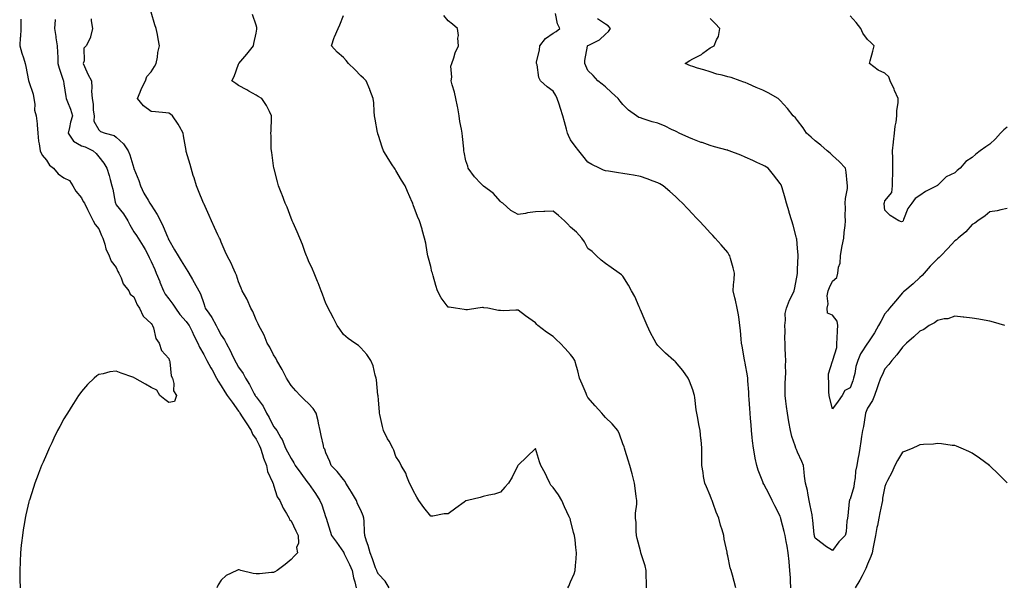
# Model space of a CAD drawing. Units: inches. Extents: x 923603 to 926243, y 7192298 to 7194938.
# Drawn here: x 923963 to 924526, y 7192633 to 7192957 of the extents above; entities that cross this region are included whole.
import ezdxf

# ---------------------------------------------------------------- set-up
doc = ezdxf.new("R2010")
doc.units = ezdxf.units.IN
doc.header["$MEASUREMENT"] = 0
doc.layers.add('Contour_92367192', color=7, linetype='Continuous', true_color=0x1fb850)

msp = doc.modelspace()

# ---------------------------------------------------------------- linework, layer by layer
at = {"layer": 'Contour_92367192'}
for points in [[(924174.19, 7192631.92, 3219), (924171.87, 7192635.73, 3219), (924168.05, 7192639.75, 3219), (924167.34, 7192641.22, 3219), (924167.08, 7192641.92, 3219), (924166.48, 7192643.48, 3219), (924164.69, 7192648.56, 3219), (924163.27, 7192651.92, 3219), (924162.3, 7192656.16, 3219), (924161.28, 7192658.7, 3219), (924160.3, 7192661.92, 3219), (924160.1, 7192663.97, 3219), (924159.92, 7192670.05, 3219), (924159.76, 7192671.92, 3219), (924159.35, 7192673.21, 3219), (924158.05, 7192676.37, 3219), (924156.18, 7192680.05, 3219), (924155.46, 7192681.92, 3219), (924152.76, 7192686.63, 3219), (924151.74, 7192688.23, 3219), (924149.45, 7192691.92, 3219), (924148.96, 7192692.84, 3219), (924148.05, 7192693.91, 3219), (924144.55, 7192698.42, 3219), (924141.11, 7192701.92, 3219), (924140.34, 7192704.22, 3219), (924138.05, 7192709.19, 3219), (924137.34, 7192711.22, 3219), (924136.92, 7192711.92, 3219), (924136.62, 7192713.35, 3219), (924135.26, 7192719.13, 3219), (924134.71, 7192721.92, 3219), (924133.76, 7192726.22, 3219), (924133.55, 7192727.43, 3219), (924132.42, 7192731.92, 3219), (924130.64, 7192734.52, 3219), (924128.05, 7192737.35, 3219), (924125.71, 7192739.58, 3219), (924123.29, 7192741.92, 3219), (924120.81, 7192744.69, 3219), (924118.05, 7192747.76, 3219), (924116.5, 7192750.36, 3219), (924115.56, 7192751.92, 3219), (924113.07, 7192756.9, 3219), (924113.06, 7192756.92, 3219), (924110.01, 7192761.92, 3219), (924109.41, 7192763.29, 3219), (924108.05, 7192765.3, 3219), (924105.83, 7192769.69, 3219), (924104.49, 7192771.92, 3219), (924102.64, 7192776.51, 3219), (924101.45, 7192778.52, 3219), (924099.66, 7192781.92, 3219), (924099.18, 7192783.05, 3219), (924098.05, 7192785.22, 3219), (924096.14, 7192790.01, 3219), (924095.14, 7192791.92, 3219), (924092.99, 7192796.86, 3219), (924092.81, 7192797.17, 3219), (924090.14, 7192801.92, 3219), (924089.53, 7192803.4, 3219), (924088.05, 7192807.02, 3219), (924086.9, 7192810.77, 3219), (924086.18, 7192811.92, 3219), (924084.65, 7192815.32, 3219), (924083.71, 7192817.58, 3219), (924081.52, 7192821.92, 3219), (924080.44, 7192824.3, 3219), (924078.05, 7192829.63, 3219), (924077.42, 7192831.3, 3219), (924077.02, 7192831.92, 3219), (924076.18, 7192833.78, 3219), (924074.24, 7192838.11, 3219), (924072.53, 7192841.92, 3219), (924071.14, 7192845.01, 3219), (924068.05, 7192851.86, 3219), (924068.01, 7192851.96, 3219), (924065.14, 7192859.01, 3219), (924063.91, 7192861.92, 3219), (924062.54, 7192866.41, 3219), (924062.13, 7192867.84, 3219), (924060.92, 7192871.92, 3219), (924060.27, 7192874.15, 3219), (924058.05, 7192881.61, 3219), (924057.97, 7192881.92, 3219), (924057.96, 7192882.02, 3219), (924056.53, 7192890.4, 3219), (924056.32, 7192891.92, 3219), (924054.13, 7192895.85, 3219), (924053.39, 7192897.25, 3219), (924050.29, 7192901.92, 3219), (924049.06, 7192902.94, 3219), (924048.05, 7192903.48, 3219), (924046.37, 7192903.6, 3219), (924040.4, 7192904.26, 3219), (924038.05, 7192904.44, 3219), (924033.68, 7192907.55, 3219), (924030.1, 7192911.92, 3219), (924031.67, 7192915.53, 3219), (924032.41, 7192917.56, 3219), (924034.81, 7192921.92, 3219), (924035.56, 7192924.4, 3219), (924038.05, 7192927.12, 3219), (924039.88, 7192930.08, 3219), (924040.88, 7192931.92, 3219), (924041.59, 7192935.46, 3219), (924041.86, 7192938.11, 3219), (924042.82, 7192941.92, 3219), (924042.07, 7192945.94, 3219), (924041.53, 7192948.44, 3219), (924040.83, 7192951.92, 3219), (924040.14, 7192954.01, 3219), (924038.05, 7192961.24, 3219)], [(924276.56, 7192631.92, 3218), (924276.99, 7192632.99, 3218), (924278.05, 7192635.47, 3218), (924280.04, 7192639.93, 3218), (924280.78, 7192641.92, 3218), (924280.93, 7192644.81, 3218), (924281.34, 7192648.64, 3218), (924281.49, 7192651.92, 3218), (924281.11, 7192654.97, 3218), (924280.62, 7192659.36, 3218), (924280.31, 7192661.92, 3218), (924279.79, 7192663.66, 3218), (924278.05, 7192670.63, 3218), (924277.75, 7192671.63, 3218), (924277.66, 7192671.92, 3218), (924277.34, 7192672.62, 3218), (924274.52, 7192678.38, 3218), (924273.08, 7192681.92, 3218), (924271.2, 7192685.08, 3218), (924268.05, 7192689.28, 3218), (924266.83, 7192690.69, 3218), (924266.28, 7192691.92, 3218), (924264.52, 7192695.44, 3218), (924263.59, 7192697.47, 3218), (924261.07, 7192701.92, 3218), (924260.25, 7192704.13, 3218), (924258.05, 7192711.61, 3218), (924248.05, 7192702.23, 3218), (924247.94, 7192702.04, 3218), (924247.91, 7192701.92, 3218), (924247.75, 7192701.61, 3218), (924244.69, 7192695.28, 3218), (924242.5, 7192691.92, 3218), (924240.41, 7192689.56, 3218), (924238.05, 7192686.69, 3218), (924234.46, 7192685.51, 3218), (924231.2, 7192685.06, 3218), (924228.05, 7192684.3, 3218), (924226.27, 7192683.7, 3218), (924219.1, 7192681.92, 3218), (924218.28, 7192681.69, 3218), (924218.05, 7192681.65, 3218), (924217.1, 7192680.96, 3218), (924212.34, 7192677.62, 3218), (924208.05, 7192674.26, 3218), (924205.75, 7192674.22, 3218), (924199.17, 7192673.03, 3218), (924198.05, 7192673.01, 3218), (924194.03, 7192677.9, 3218), (924191.14, 7192681.92, 3218), (924190.06, 7192683.93, 3218), (924188.05, 7192687.62, 3218), (924186.65, 7192690.51, 3218), (924185.83, 7192691.92, 3218), (924184.33, 7192695.65, 3218), (924183.77, 7192697.64, 3218), (924181.19, 7192701.92, 3218), (924180.21, 7192704.09, 3218), (924178.05, 7192707.12, 3218), (924176.83, 7192710.71, 3218), (924176.27, 7192711.92, 3218), (924174.14, 7192715.83, 3218), (924173.35, 7192717.21, 3218), (924171.06, 7192721.92, 3218), (924170.34, 7192724.22, 3218), (924168.93, 7192731.04, 3218), (924168.7, 7192731.92, 3218), (924168.62, 7192732.49, 3218), (924168.05, 7192739.42, 3218), (924167.87, 7192741.74, 3218), (924167.85, 7192741.92, 3218), (924167.81, 7192742.15, 3218), (924167.05, 7192750.92, 3218), (924166.86, 7192751.92, 3218), (924166.31, 7192753.66, 3218), (924165.04, 7192758.91, 3218), (924163.79, 7192761.92, 3218), (924161.51, 7192765.38, 3218), (924158.05, 7192769.26, 3218), (924156.63, 7192770.51, 3218), (924154.6, 7192771.92, 3218), (924150.73, 7192774.6, 3218), (924148.05, 7192776.86, 3218), (924145.96, 7192779.83, 3218), (924144.53, 7192781.92, 3218), (924142.28, 7192786.16, 3218), (924140.61, 7192789.36, 3218), (924139.26, 7192791.92, 3218), (924138.92, 7192792.8, 3218), (924138.05, 7192794.63, 3218), (924136.1, 7192799.97, 3218), (924135.27, 7192801.92, 3218), (924133.57, 7192806.41, 3218), (924133.3, 7192807.17, 3218), (924131.27, 7192811.92, 3218), (924130.37, 7192814.24, 3218), (924128.05, 7192818.99, 3218), (924127.25, 7192821.12, 3218), (924126.91, 7192821.92, 3218), (924126.19, 7192823.78, 3218), (924124.53, 7192828.4, 3218), (924123.03, 7192831.92, 3218), (924121.66, 7192835.53, 3218), (924119.3, 7192840.67, 3218), (924118.76, 7192841.92, 3218), (924118.57, 7192842.43, 3218), (924118.05, 7192843.48, 3218), (924115.76, 7192849.63, 3218), (924114.77, 7192851.92, 3218), (924112.96, 7192856.82, 3218), (924112.82, 7192857.15, 3218), (924110.87, 7192861.92, 3218), (924110.36, 7192864.24, 3218), (924108.33, 7192871.65, 3218), (924108.26, 7192871.92, 3218), (924108.25, 7192872.12, 3218), (924108.05, 7192873.31, 3218), (924107.02, 7192880.88, 3218), (924106.83, 7192881.92, 3218), (924106.74, 7192883.23, 3218), (924106.7, 7192890.57, 3218), (924106.59, 7192891.92, 3218), (924106.65, 7192893.33, 3218), (924106.84, 7192900.71, 3218), (924106.9, 7192901.92, 3218), (924105.65, 7192904.32, 3218), (924103.99, 7192907.86, 3218), (924101.33, 7192911.92, 3218), (924099.18, 7192913.05, 3218), (924098.05, 7192913.68, 3218), (924093.85, 7192916.12, 3218), (924092.84, 7192916.71, 3218), (924088.05, 7192919.36, 3218), (924086.47, 7192920.34, 3218), (924084.25, 7192921.92, 3218), (924085.49, 7192924.48, 3218), (924088.05, 7192931.39, 3218), (924088.2, 7192931.76, 3218), (924088.23, 7192931.92, 3218), (924089.24, 7192933.11, 3218), (924092.75, 7192937.21, 3218), (924096.56, 7192941.92, 3218), (924096.75, 7192943.21, 3218), (924098.05, 7192949.22, 3218), (924098.45, 7192951.53, 3218), (924098.55, 7192951.92, 3218), (924098.48, 7192952.35, 3218), (924098.05, 7192953.83, 3218), (924095.99, 7192959.85, 3218)], [(924321.5, 7192631.92, 3217), (924321.5, 7192635.38, 3217), (924321.43, 7192638.54, 3217), (924321.42, 7192641.92, 3217), (924320.7, 7192644.58, 3217), (924318.46, 7192651.51, 3217), (924318.34, 7192651.92, 3217), (924318.29, 7192652.17, 3217), (924318.05, 7192653.05, 3217), (924316.28, 7192660.14, 3217), (924315.76, 7192661.92, 3217), (924315.55, 7192664.42, 3217), (924315.54, 7192669.4, 3217), (924315.31, 7192671.92, 3217), (924315.33, 7192674.65, 3217), (924315.93, 7192679.79, 3217), (924315.94, 7192681.92, 3217), (924315.69, 7192684.28, 3217), (924315.04, 7192688.91, 3217), (924314.76, 7192691.92, 3217), (924313.51, 7192696.45, 3217), (924313.3, 7192697.17, 3217), (924312.08, 7192701.92, 3217), (924311.12, 7192704.99, 3217), (924309.35, 7192710.61, 3217), (924308.94, 7192711.92, 3217), (924308.71, 7192712.58, 3217), (924308.05, 7192714.34, 3217), (924305.99, 7192719.85, 3217), (924305.13, 7192721.92, 3217), (924301.86, 7192725.73, 3217), (924298.05, 7192729.48, 3217), (924296.9, 7192730.77, 3217), (924295.98, 7192731.92, 3217), (924292.17, 7192736.04, 3217), (924288.05, 7192740.88, 3217), (924287.64, 7192741.51, 3217), (924287.41, 7192741.92, 3217), (924286.94, 7192743.03, 3217), (924284.67, 7192748.54, 3217), (924283.17, 7192751.92, 3217), (924282.2, 7192756.06, 3217), (924281.39, 7192758.58, 3217), (924280.49, 7192761.92, 3217), (924279.57, 7192763.44, 3217), (924278.05, 7192765.36, 3217), (924275, 7192768.87, 3217), (924272.15, 7192771.92, 3217), (924269.95, 7192773.81, 3217), (924268.05, 7192775.79, 3217), (924264.28, 7192778.15, 3217), (924259.35, 7192781.92, 3217), (924258.73, 7192782.6, 3217), (924258.05, 7192783.58, 3217), (924252.36, 7192787.6, 3217), (924248.05, 7192790.69, 3217), (924246.83, 7192790.71, 3217), (924239.47, 7192790.49, 3217), (924238.05, 7192790.51, 3217), (924236.73, 7192790.59, 3217), (924230.67, 7192791.92, 3217), (924228.35, 7192792.21, 3217), (924228.05, 7192792.23, 3217), (924227.72, 7192792.25, 3217), (924224.99, 7192791.92, 3217), (924219, 7192790.96, 3217), (924218.05, 7192791.04, 3217), (924217.21, 7192791.08, 3217), (924212.17, 7192791.92, 3217), (924208.62, 7192792.49, 3217), (924208.05, 7192792.56, 3217), (924204, 7192797.88, 3217), (924201.97, 7192801.92, 3217), (924200.99, 7192804.87, 3217), (924199.49, 7192810.47, 3217), (924199.06, 7192811.92, 3217), (924198.75, 7192812.62, 3217), (924198.05, 7192815.79, 3217), (924196.71, 7192820.59, 3217), (924196.4, 7192821.92, 3217), (924195.98, 7192823.99, 3217), (924195.2, 7192829.07, 3217), (924194.54, 7192831.92, 3217), (924193.19, 7192836.78, 3217), (924193.14, 7192837.02, 3217), (924191.59, 7192841.92, 3217), (924190.5, 7192844.36, 3217), (924188.05, 7192851.08, 3217), (924187.82, 7192851.69, 3217), (924187.72, 7192851.92, 3217), (924187.48, 7192852.49, 3217), (924184.82, 7192858.68, 3217), (924183.45, 7192861.92, 3217), (924181.33, 7192865.2, 3217), (924178.05, 7192870.71, 3217), (924177.6, 7192871.47, 3217), (924177.35, 7192871.92, 3217), (924175.99, 7192873.97, 3217), (924173.61, 7192877.49, 3217), (924171.06, 7192881.92, 3217), (924170.2, 7192884.07, 3217), (924168.05, 7192890.65, 3217), (924167.74, 7192891.61, 3217), (924167.66, 7192891.92, 3217), (924167.56, 7192892.41, 3217), (924166.2, 7192900.06, 3217), (924165.79, 7192901.92, 3217), (924165.57, 7192904.4, 3217), (924165.41, 7192909.28, 3217), (924165.13, 7192911.92, 3217), (924163.14, 7192916.82, 3217), (924163.09, 7192916.96, 3217), (924161.05, 7192921.92, 3217), (924159.52, 7192923.4, 3217), (924158.05, 7192924.85, 3217), (924154.53, 7192928.4, 3217), (924150.9, 7192931.92, 3217), (924149.67, 7192933.54, 3217), (924148.05, 7192935.36, 3217), (924144.56, 7192938.42, 3217), (924141.22, 7192941.92, 3217), (924142.81, 7192946.67, 3217), (924142.9, 7192947.08, 3217), (924145.05, 7192951.92, 3217), (924146.06, 7192953.91, 3217), (924148.05, 7192959.34, 3217)], [(924372.72, 7192631.92, 3216), (924371.79, 7192635.65, 3216), (924370.73, 7192639.24, 3216), (924370, 7192641.92, 3216), (924369.51, 7192643.37, 3216), (924368.05, 7192650.32, 3216), (924367.78, 7192651.65, 3216), (924367.72, 7192651.92, 3216), (924367.66, 7192652.31, 3216), (924366.01, 7192659.87, 3216), (924365.76, 7192661.92, 3216), (924364.8, 7192665.16, 3216), (924363.88, 7192667.76, 3216), (924362.85, 7192671.92, 3216), (924361.41, 7192675.28, 3216), (924359.74, 7192680.22, 3216), (924359.1, 7192681.92, 3216), (924358.82, 7192682.7, 3216), (924358.05, 7192684.75, 3216), (924355.95, 7192689.81, 3216), (924354.85, 7192691.92, 3216), (924354.26, 7192695.71, 3216), (924354.05, 7192697.92, 3216), (924353.3, 7192701.92, 3216), (924353.28, 7192706.69, 3216), (924353.26, 7192707.13, 3216), (924353.24, 7192711.92, 3216), (924352.74, 7192716.61, 3216), (924352.72, 7192717.25, 3216), (924352.28, 7192721.92, 3216), (924351.51, 7192725.38, 3216), (924350.92, 7192729.05, 3216), (924350.34, 7192731.92, 3216), (924350.01, 7192733.87, 3216), (924349.12, 7192740.85, 3216), (924348.95, 7192741.92, 3216), (924348.77, 7192742.64, 3216), (924348.05, 7192745.24, 3216), (924346.23, 7192750.1, 3216), (924345.41, 7192751.92, 3216), (924342.43, 7192756.3, 3216), (924338.05, 7192761.28, 3216), (924337.7, 7192761.57, 3216), (924337.25, 7192761.92, 3216), (924332.36, 7192766.24, 3216), (924328.05, 7192770.51, 3216), (924327.41, 7192771.28, 3216), (924327.02, 7192771.92, 3216), (924325.9, 7192774.07, 3216), (924323.88, 7192777.76, 3216), (924321.89, 7192781.92, 3216), (924320.79, 7192784.65, 3216), (924318.05, 7192790.96, 3216), (924317.78, 7192791.65, 3216), (924317.65, 7192791.92, 3216), (924317.31, 7192792.66, 3216), (924314.8, 7192798.68, 3216), (924312.99, 7192801.92, 3216), (924311.27, 7192805.14, 3216), (924308.05, 7192810.28, 3216), (924307.19, 7192811.06, 3216), (924305.96, 7192811.92, 3216), (924301.29, 7192815.16, 3216), (924298.05, 7192817.45, 3216), (924295.57, 7192819.44, 3216), (924292.95, 7192821.92, 3216), (924290.39, 7192824.26, 3216), (924288.05, 7192826.08, 3216), (924285.96, 7192829.83, 3216), (924284.49, 7192831.92, 3216), (924281.45, 7192835.32, 3216), (924278.05, 7192838.33, 3216), (924276.36, 7192840.22, 3216), (924274.65, 7192841.92, 3216), (924271.07, 7192844.95, 3216), (924268.05, 7192847.31, 3216), (924263.3, 7192847.17, 3216), (924262.81, 7192847.15, 3216), (924258.05, 7192847.02, 3216), (924253.48, 7192846.49, 3216), (924252.21, 7192846.08, 3216), (924248.05, 7192845.42, 3216), (924243.88, 7192847.76, 3216), (924239.27, 7192851.92, 3216), (924238.53, 7192852.41, 3216), (924238.05, 7192852.94, 3216), (924233.73, 7192857.6, 3216), (924228.23, 7192861.74, 3216), (924228.03, 7192861.9, 3216), (924227.99, 7192861.92, 3216), (924226.8, 7192863.17, 3216), (924223.13, 7192867, 3216), (924219.4, 7192871.92, 3216), (924219.18, 7192873.05, 3216), (924218.05, 7192876.28, 3216), (924217.19, 7192881.06, 3216), (924217.04, 7192881.92, 3216), (924216.91, 7192883.05, 3216), (924216.2, 7192890.08, 3216), (924216, 7192891.92, 3216), (924215.66, 7192894.3, 3216), (924214.76, 7192898.64, 3216), (924214.37, 7192901.92, 3216), (924213.48, 7192906.49, 3216), (924213.34, 7192907.21, 3216), (924212.42, 7192911.92, 3216), (924211.66, 7192915.53, 3216), (924210.36, 7192919.62, 3216), (924209.79, 7192921.92, 3216), (924210.11, 7192923.97, 3216), (924209.61, 7192930.36, 3216), (924210.02, 7192931.92, 3216), (924211.18, 7192935.05, 3216), (924212.04, 7192937.92, 3216), (924213.9, 7192941.92, 3216), (924213.6, 7192946.37, 3216), (924213.96, 7192947.84, 3216), (924213.44, 7192951.92, 3216), (924210.53, 7192954.4, 3216), (924208.05, 7192956.31, 3216), (924205.44, 7192959.3, 3216)], [(924404.25, 7192631.92, 3215), (924403.96, 7192636, 3215), (924403.88, 7192637.74, 3215), (924403.57, 7192641.92, 3215), (924403.16, 7192646.8, 3215), (924403.15, 7192647.02, 3215), (924402.68, 7192651.92, 3215), (924402.03, 7192655.9, 3215), (924401.47, 7192658.5, 3215), (924400.87, 7192661.92, 3215), (924400.41, 7192664.28, 3215), (924398.49, 7192671.47, 3215), (924398.4, 7192671.92, 3215), (924398.31, 7192672.19, 3215), (924398.05, 7192672.96, 3215), (924395.01, 7192678.87, 3215), (924393.46, 7192681.92, 3215), (924391.69, 7192685.55, 3215), (924388.66, 7192691.31, 3215), (924388.35, 7192691.92, 3215), (924388.26, 7192692.12, 3215), (924388.05, 7192692.58, 3215), (924385.42, 7192699.28, 3215), (924384.62, 7192701.92, 3215), (924383.82, 7192706.16, 3215), (924383.52, 7192707.39, 3215), (924382.77, 7192711.92, 3215), (924382.22, 7192716.08, 3215), (924382.08, 7192717.88, 3215), (924381.6, 7192721.92, 3215), (924381.37, 7192725.24, 3215), (924381.11, 7192728.85, 3215), (924380.9, 7192731.92, 3215), (924380.71, 7192734.58, 3215), (924380.35, 7192739.62, 3215), (924380.19, 7192741.92, 3215), (924380.05, 7192743.91, 3215), (924379.6, 7192750.38, 3215), (924379.5, 7192751.92, 3215), (924379.34, 7192753.21, 3215), (924378.05, 7192760.38, 3215), (924377.74, 7192761.61, 3215), (924377.65, 7192761.92, 3215), (924377.57, 7192762.41, 3215), (924376.35, 7192770.22, 3215), (924376.01, 7192771.92, 3215), (924375.76, 7192774.21, 3215), (924375.37, 7192779.24, 3215), (924375.06, 7192781.92, 3215), (924374.49, 7192785.47, 3215), (924374.17, 7192788.03, 3215), (924373.49, 7192791.92, 3215), (924372.55, 7192796.43, 3215), (924372.18, 7192797.8, 3215), (924371.21, 7192801.92, 3215), (924371.4, 7192805.28, 3215), (924371.71, 7192808.27, 3215), (924371.9, 7192811.92, 3215), (924371.21, 7192815.08, 3215), (924369.55, 7192820.42, 3215), (924369.17, 7192821.92, 3215), (924368.76, 7192822.62, 3215), (924368.05, 7192823.74, 3215), (924364.28, 7192828.15, 3215), (924360.93, 7192831.92, 3215), (924359.56, 7192833.42, 3215), (924358.05, 7192835.06, 3215), (924354.75, 7192838.62, 3215), (924351.61, 7192841.92, 3215), (924349.87, 7192843.74, 3215), (924348.05, 7192845.67, 3215), (924345.05, 7192848.91, 3215), (924342.24, 7192851.92, 3215), (924340.08, 7192853.95, 3215), (924338.05, 7192855.71, 3215), (924334.82, 7192858.7, 3215), (924331.17, 7192861.92, 3215), (924329.19, 7192863.07, 3215), (924328.05, 7192863.66, 3215), (924325.37, 7192864.6, 3215), (924322.01, 7192865.88, 3215), (924318.05, 7192867.17, 3215), (924314.13, 7192867.99, 3215), (924311.66, 7192868.31, 3215), (924308.05, 7192868.97, 3215), (924305.45, 7192869.32, 3215), (924299.76, 7192870.2, 3215), (924298.05, 7192870.46, 3215), (924296.97, 7192870.83, 3215), (924294.69, 7192871.92, 3215), (924290.24, 7192874.11, 3215), (924288.05, 7192875.51, 3215), (924285.13, 7192878.99, 3215), (924282.86, 7192881.92, 3215), (924280.7, 7192884.58, 3215), (924278.05, 7192888.21, 3215), (924276.81, 7192890.69, 3215), (924276.4, 7192891.92, 3215), (924275.74, 7192894.22, 3215), (924274.56, 7192898.42, 3215), (924273.56, 7192901.92, 3215), (924272.22, 7192906.1, 3215), (924271.47, 7192908.5, 3215), (924270.39, 7192911.92, 3215), (924269.69, 7192913.56, 3215), (924268.05, 7192915.96, 3215), (924264.67, 7192918.54, 3215), (924260.77, 7192921.92, 3215), (924259.89, 7192923.76, 3215), (924258.87, 7192931.1, 3215), (924258.62, 7192931.92, 3215), (924258.66, 7192932.53, 3215), (924260.36, 7192939.62, 3215), (924260.46, 7192941.92, 3215), (924263.76, 7192946.22, 3215), (924268.05, 7192949.11, 3215), (924269.82, 7192950.14, 3215), (924271.84, 7192951.92, 3215), (924270.62, 7192954.48, 3215), (924269.49, 7192960.47, 3215)], [(924528.05, 7192895.42, 3212), (924526.13, 7192893.83, 3212), (924524.2, 7192891.92, 3212), (924521.26, 7192888.72, 3212), (924518.05, 7192885.67, 3212), (924515.76, 7192884.21, 3212), (924512.6, 7192881.92, 3212), (924509.98, 7192879.99, 3212), (924508.05, 7192878.11, 3212), (924504.25, 7192875.73, 3212), (924501.02, 7192871.92, 3212), (924499.38, 7192870.59, 3212), (924498.05, 7192869.28, 3212), (924493.13, 7192867, 3212), (924493.01, 7192866.96, 3212), (924488.05, 7192862.15, 3212), (924487.94, 7192862.02, 3212), (924487.79, 7192861.92, 3212), (924481.34, 7192858.64, 3212), (924478.05, 7192856.3, 3212), (924475.36, 7192854.62, 3212), (924473.35, 7192851.92, 3212), (924471.06, 7192848.91, 3212), (924468.67, 7192842.55, 3212), (924468.37, 7192841.92, 3212), (924468.23, 7192841.74, 3212), (924468.05, 7192841.51, 3212), (924467.45, 7192841.31, 3212), (924465.98, 7192841.92, 3212), (924461.04, 7192844.91, 3212), (924458.05, 7192848.01, 3212), (924457.64, 7192851.51, 3212), (924457.65, 7192851.92, 3212), (924457.74, 7192852.23, 3212), (924458.05, 7192853.35, 3212), (924461.9, 7192858.07, 3212), (924462.41, 7192861.92, 3212), (924462.39, 7192866.26, 3212), (924462.56, 7192867.41, 3212), (924462.55, 7192871.92, 3212), (924462.48, 7192876.35, 3212), (924462.49, 7192877.49, 3212), (924462.42, 7192881.92, 3212), (924462.92, 7192886.78, 3212), (924462.94, 7192887.04, 3212), (924463.44, 7192891.92, 3212), (924463.89, 7192896.08, 3212), (924464.36, 7192898.23, 3212), (924464.85, 7192901.92, 3212), (924464.92, 7192905.05, 3212), (924465.52, 7192909.38, 3212), (924465.59, 7192911.92, 3212), (924463.57, 7192916.39, 3212), (924463.25, 7192917.12, 3212), (924461.04, 7192921.92, 3212), (924460.31, 7192924.19, 3212), (924458.05, 7192926.33, 3212), (924454.14, 7192928.01, 3212), (924449.1, 7192931.92, 3212), (924449.51, 7192933.38, 3212), (924451.02, 7192938.95, 3212), (924451.88, 7192941.92, 3212), (924450, 7192943.87, 3212), (924448.05, 7192945.49, 3212), (924445.41, 7192949.28, 3212), (924444.17, 7192951.92, 3212), (924441.51, 7192955.38, 3212), (924438.05, 7192959.19, 3212)], [(923963.41, 7192957.27, 3222), (923963.47, 7192956.51, 3222), (923963.37, 7192951.92, 3222), (923963.11, 7192946.98, 3222), (923963.1, 7192946.86, 3222), (923962.84, 7192941.92, 3222), (923963.89, 7192937.76, 3222), (923964.95, 7192935.03, 3222), (923965.93, 7192931.92, 3222), (923966.28, 7192930.16, 3222), (923967.82, 7192922.15, 3222), (923967.86, 7192921.92, 3222), (923967.92, 7192921.8, 3222), (923968.05, 7192921.61, 3222), (923970.37, 7192914.24, 3222), (923970.79, 7192911.92, 3222), (923971.39, 7192908.58, 3222), (923971.29, 7192905.16, 3222), (923972.24, 7192901.92, 3222), (923972.66, 7192897.31, 3222), (923972.82, 7192896.69, 3222), (923973.13, 7192891.92, 3222), (923973.55, 7192887.43, 3222), (923973.96, 7192886, 3222), (923974.51, 7192881.92, 3222), (923975.52, 7192879.38, 3222), (923978.05, 7192876.53, 3222), (923979.88, 7192873.74, 3222), (923982.12, 7192871.92, 3222), (923984.82, 7192868.7, 3222), (923988.05, 7192866.55, 3222), (923991.17, 7192865.03, 3222), (923993.24, 7192861.92, 3222), (923994.95, 7192858.81, 3222), (923998.05, 7192855.1, 3222), (923999.04, 7192852.92, 3222), (923999.83, 7192851.92, 3222), (924001.55, 7192848.42, 3222), (924002.54, 7192846.41, 3222), (924004.74, 7192841.92, 3222), (924005.87, 7192839.73, 3222), (924008.05, 7192837.37, 3222), (924009.57, 7192833.44, 3222), (924010.36, 7192831.92, 3222), (924011.5, 7192828.46, 3222), (924011.96, 7192825.83, 3222), (924014.02, 7192821.92, 3222), (924015.02, 7192818.89, 3222), (924018.05, 7192815.1, 3222), (924018.98, 7192812.86, 3222), (924019.44, 7192811.92, 3222), (924020.74, 7192809.24, 3222), (924021.91, 7192805.79, 3222), (924025.13, 7192801.92, 3222), (924026.06, 7192799.93, 3222), (924028.05, 7192798.35, 3222), (924029.94, 7192793.81, 3222), (924031.34, 7192791.92, 3222), (924033.51, 7192787.37, 3222), (924038.05, 7192783.25, 3222), (924038.5, 7192782.37, 3222), (924038.84, 7192781.92, 3222), (924039.35, 7192780.61, 3222), (924040.71, 7192774.58, 3222), (924042.6, 7192771.92, 3222), (924043.87, 7192767.74, 3222), (924048.05, 7192763.07, 3222), (924048.36, 7192762.23, 3222), (924048.51, 7192761.92, 3222), (924048.73, 7192761.24, 3222), (924049.38, 7192753.25, 3222), (924050.29, 7192751.92, 3222), (924051.06, 7192748.91, 3222), (924050.82, 7192744.69, 3222), (924052.56, 7192741.92, 3222), (924051.42, 7192738.56, 3222), (924048.05, 7192738.07, 3222), (924045.85, 7192739.71, 3222), (924043.05, 7192741.92, 3222), (924041.19, 7192745.06, 3222), (924038.05, 7192746.55, 3222), (924034.68, 7192748.54, 3222), (924028.62, 7192751.92, 3222), (924028.26, 7192752.12, 3222), (924028.05, 7192752.23, 3222), (924027.54, 7192752.43, 3222), (924020.81, 7192754.69, 3222), (924018.05, 7192755.98, 3222), (924014.41, 7192755.55, 3222), (924010.58, 7192754.46, 3222), (924008.05, 7192754.03, 3222), (924006.8, 7192753.17, 3222), (924005.41, 7192751.92, 3222), (924001.63, 7192748.35, 3222), (923998.05, 7192744.3, 3222), (923997.09, 7192742.88, 3222), (923996.49, 7192741.92, 3222), (923993.59, 7192737.47, 3222), (923993.16, 7192736.8, 3222), (923990.03, 7192731.92, 3222), (923989.29, 7192730.69, 3222), (923988.05, 7192728.56, 3222), (923985.71, 7192724.26, 3222), (923984.47, 7192721.92, 3222), (923982.36, 7192717.6, 3222), (923981.07, 7192714.93, 3222), (923979.63, 7192711.92, 3222), (923979.15, 7192710.83, 3222), (923978.05, 7192708.31, 3222), (923976.11, 7192703.85, 3222), (923975.29, 7192701.92, 3222), (923973.46, 7192697.33, 3222), (923973.23, 7192696.74, 3222), (923971.41, 7192691.92, 3222), (923970.56, 7192689.4, 3222), (923968.33, 7192682.21, 3222), (923968.24, 7192681.92, 3222), (923968.05, 7192681.16, 3222), (923966.26, 7192673.7, 3222), (923965.89, 7192671.92, 3222), (923965.49, 7192669.36, 3222), (923964.77, 7192665.2, 3222), (923964.28, 7192661.92, 3222), (923963.83, 7192657.7, 3222), (923963.65, 7192656.33, 3222), (923963.2, 7192651.92, 3222), (923962.96, 7192647.02, 3222), (923962.95, 7192646.82, 3222), (923962.74, 7192641.92, 3222), (923962.86, 7192637.12, 3222), (923962.87, 7192636.74, 3222), (923963.02, 7192631.92, 3222)], [(923983.15, 7192957.02, 3221), (923983.12, 7192956.86, 3221), (923982.66, 7192951.92, 3221), (923983.37, 7192947.23, 3221), (923983.5, 7192946.47, 3221), (923984.22, 7192941.92, 3221), (923984.37, 7192938.23, 3221), (923984.48, 7192935.49, 3221), (923984.62, 7192931.92, 3221), (923985.36, 7192929.22, 3221), (923987.64, 7192922.33, 3221), (923987.76, 7192921.92, 3221), (923987.79, 7192921.67, 3221), (923988.05, 7192920.14, 3221), (923989.13, 7192912.99, 3221), (923989.32, 7192911.92, 3221), (923990.06, 7192909.91, 3221), (923991.81, 7192905.69, 3221), (923993.01, 7192901.92, 3221), (923991.76, 7192898.21, 3221), (923991.29, 7192895.16, 3221), (923990.46, 7192891.92, 3221), (923993.56, 7192887.43, 3221), (923998.05, 7192884.81, 3221), (924000.31, 7192884.19, 3221), (924004.84, 7192881.92, 3221), (924006.47, 7192880.34, 3221), (924008.05, 7192878.42, 3221), (924010.94, 7192874.81, 3221), (924012.66, 7192871.92, 3221), (924014.01, 7192867.88, 3221), (924014.54, 7192865.44, 3221), (924015.53, 7192861.92, 3221), (924016.06, 7192859.93, 3221), (924017.42, 7192852.55, 3221), (924017.57, 7192851.92, 3221), (924017.69, 7192851.57, 3221), (924018.05, 7192851.06, 3221), (924022.08, 7192845.94, 3221), (924024.61, 7192841.92, 3221), (924025.7, 7192839.58, 3221), (924028.05, 7192835.53, 3221), (924029.57, 7192833.44, 3221), (924030.54, 7192831.92, 3221), (924033.51, 7192827.37, 3221), (924034.51, 7192825.46, 3221), (924036.49, 7192821.92, 3221), (924036.93, 7192820.81, 3221), (924038.05, 7192818.68, 3221), (924040.08, 7192813.95, 3221), (924040.89, 7192811.92, 3221), (924042.88, 7192807.1, 3221), (924042.98, 7192806.84, 3221), (924045.04, 7192801.92, 3221), (924046.1, 7192799.97, 3221), (924048.05, 7192797.19, 3221), (924050.43, 7192794.3, 3221), (924051.91, 7192791.92, 3221), (924054.49, 7192788.37, 3221), (924058.05, 7192784.24, 3221), (924059.07, 7192782.94, 3221), (924059.75, 7192781.92, 3221), (924061.42, 7192778.54, 3221), (924062.5, 7192776.37, 3221), (924064.69, 7192771.92, 3221), (924065.69, 7192769.56, 3221), (924068.05, 7192765.36, 3221), (924069.26, 7192763.13, 3221), (924069.91, 7192761.92, 3221), (924072.22, 7192757.74, 3221), (924072.82, 7192756.69, 3221), (924075.44, 7192751.92, 3221), (924076.28, 7192750.14, 3221), (924078.05, 7192747.49, 3221), (924080.15, 7192744.03, 3221), (924081.55, 7192741.92, 3221), (924084.29, 7192738.15, 3221), (924088.05, 7192733.05, 3221), (924088.5, 7192732.37, 3221), (924088.79, 7192731.92, 3221), (924090.15, 7192729.81, 3221), (924092.43, 7192726.3, 3221), (924095.23, 7192721.92, 3221), (924095.98, 7192719.85, 3221), (924098.05, 7192716.96, 3221), (924099.74, 7192713.62, 3221), (924100.55, 7192711.92, 3221), (924101.79, 7192708.19, 3221), (924102.32, 7192706.2, 3221), (924104.02, 7192701.92, 3221), (924104.66, 7192698.52, 3221), (924107.53, 7192692.45, 3221), (924107.69, 7192691.92, 3221), (924107.74, 7192691.61, 3221), (924108.05, 7192690.73, 3221), (924110.11, 7192683.97, 3221), (924111.71, 7192681.92, 3221), (924113.64, 7192677.51, 3221), (924115.5, 7192674.48, 3221), (924116.93, 7192671.92, 3221), (924117.23, 7192671.1, 3221), (924118.05, 7192670.3, 3221), (924120.81, 7192664.67, 3221), (924122.14, 7192661.92, 3221), (924122.38, 7192657.58, 3221), (924121.23, 7192655.1, 3221), (924121.8, 7192651.92, 3221), (924119.88, 7192650.08, 3221), (924118.05, 7192648.15, 3221), (924114.71, 7192645.26, 3221), (924110.03, 7192641.92, 3221), (924108.85, 7192641.12, 3221), (924108.05, 7192640.77, 3221), (924106.94, 7192640.81, 3221), (924099.98, 7192639.99, 3221), (924098.05, 7192640.03, 3221), (924096.37, 7192640.24, 3221), (924089.34, 7192641.92, 3221), (924088.33, 7192642.21, 3221), (924088.05, 7192642.27, 3221), (924087.76, 7192642.21, 3221), (924087.12, 7192641.92, 3221), (924080.94, 7192639.03, 3221), (924078.05, 7192636.28, 3221), (924076.29, 7192633.68, 3221), (924075.5, 7192631.92, 3221)], [(924003.61, 7192957.49, 3220), (924003.66, 7192956.31, 3220), (924004.35, 7192951.92, 3220), (924003.23, 7192947.1, 3220), (924003.24, 7192946.72, 3220), (924000.87, 7192941.92, 3220), (923999.4, 7192940.57, 3220), (923999.55, 7192933.42, 3220), (923999.05, 7192931.92, 3220), (923999.92, 7192930.05, 3220), (924001.81, 7192925.69, 3220), (924003.78, 7192921.92, 3220), (924004.12, 7192917.99, 3220), (924003.89, 7192916.08, 3220), (924004.13, 7192911.92, 3220), (924004.71, 7192908.58, 3220), (924004.83, 7192905.14, 3220), (924005.28, 7192901.92, 3220), (924005.09, 7192898.95, 3220), (924008.05, 7192893.99, 3220), (924009.02, 7192892.9, 3220), (924011.73, 7192891.92, 3220), (924016.75, 7192890.63, 3220), (924018.05, 7192889.75, 3220), (924022.12, 7192885.98, 3220), (924024.83, 7192881.92, 3220), (924025.81, 7192879.67, 3220), (924028.05, 7192872.06, 3220), (924028.09, 7192871.96, 3220), (924028.14, 7192871.84, 3220), (924030.99, 7192864.85, 3220), (924031.84, 7192861.92, 3220), (924033.88, 7192857.76, 3220), (924036.27, 7192853.7, 3220), (924037.26, 7192851.92, 3220), (924037.61, 7192851.47, 3220), (924038.05, 7192850.9, 3220), (924041.52, 7192845.4, 3220), (924043.28, 7192841.92, 3220), (924044.79, 7192838.66, 3220), (924047.32, 7192832.64, 3220), (924047.64, 7192831.92, 3220), (924047.76, 7192831.63, 3220), (924048.05, 7192830.92, 3220), (924051.44, 7192825.32, 3220), (924053.5, 7192821.92, 3220), (924055.22, 7192819.09, 3220), (924058.05, 7192814.42, 3220), (924058.99, 7192812.86, 3220), (924059.56, 7192811.92, 3220), (924061.64, 7192808.33, 3220), (924062.69, 7192806.55, 3220), (924065.24, 7192801.92, 3220), (924066.21, 7192800.08, 3220), (924068.05, 7192794.58, 3220), (924068.76, 7192792.62, 3220), (924068.97, 7192791.92, 3220), (924070.98, 7192788.99, 3220), (924072.72, 7192786.59, 3220), (924075.22, 7192781.92, 3220), (924076.18, 7192780.05, 3220), (924078.05, 7192776.55, 3220), (924079.92, 7192773.8, 3220), (924080.86, 7192771.92, 3220), (924083.4, 7192767.27, 3220), (924084, 7192765.96, 3220), (924085.97, 7192761.92, 3220), (924086.71, 7192760.57, 3220), (924088.05, 7192758.13, 3220), (924090.61, 7192754.48, 3220), (924091.95, 7192751.92, 3220), (924094.36, 7192748.23, 3220), (924097.05, 7192742.92, 3220), (924097.6, 7192741.92, 3220), (924097.78, 7192741.65, 3220), (924098.05, 7192741.22, 3220), (924102.08, 7192735.94, 3220), (924104.1, 7192731.92, 3220), (924105.56, 7192729.44, 3220), (924108.05, 7192724.32, 3220), (924109.15, 7192723.01, 3220), (924109.84, 7192721.92, 3220), (924112.29, 7192717.68, 3220), (924112.89, 7192716.76, 3220), (924114.9, 7192711.92, 3220), (924115.96, 7192709.83, 3220), (924118.05, 7192705.9, 3220), (924119.6, 7192703.48, 3220), (924120.46, 7192701.92, 3220), (924123.6, 7192697.47, 3220), (924127.13, 7192692.84, 3220), (924127.83, 7192691.92, 3220), (924127.91, 7192691.78, 3220), (924128.05, 7192691.61, 3220), (924132.01, 7192685.88, 3220), (924134.48, 7192681.92, 3220), (924135.61, 7192679.48, 3220), (924138.05, 7192672.13, 3220), (924138.11, 7192671.98, 3220), (924138.17, 7192671.8, 3220), (924140.44, 7192664.3, 3220), (924141.2, 7192661.92, 3220), (924144.17, 7192658.03, 3220), (924148.05, 7192652.41, 3220), (924148.24, 7192652.12, 3220), (924148.32, 7192651.92, 3220), (924148.56, 7192651.41, 3220), (924151.48, 7192645.34, 3220), (924153.05, 7192641.92, 3220), (924153.8, 7192637.66, 3220), (924154.61, 7192635.36, 3220), (924155.42, 7192631.92, 3220)], [(924526.73, 7192781.92, 3214), (924520.1, 7192783.97, 3214), (924518.05, 7192784.56, 3214), (924514.92, 7192785.06, 3214), (924511.77, 7192785.63, 3214), (924508.05, 7192786.2, 3214), (924503.26, 7192786.71, 3214), (924502.87, 7192786.74, 3214), (924498.05, 7192787.27, 3214), (924494.05, 7192785.92, 3214), (924491.92, 7192785.79, 3214), (924488.05, 7192784.93, 3214), (924486.38, 7192783.6, 3214), (924483.36, 7192781.92, 3214), (924480.2, 7192779.77, 3214), (924478.05, 7192778.78, 3214), (924474.53, 7192775.44, 3214), (924470.41, 7192771.92, 3214), (924469.26, 7192770.71, 3214), (924468.05, 7192769.67, 3214), (924464.79, 7192765.18, 3214), (924461.9, 7192761.92, 3214), (924460.27, 7192759.69, 3214), (924458.05, 7192757.25, 3214), (924456.4, 7192753.56, 3214), (924455.56, 7192751.92, 3214), (924454.24, 7192748.11, 3214), (924453.62, 7192746.35, 3214), (924452.11, 7192741.92, 3214), (924450.94, 7192739.03, 3214), (924448.05, 7192734.81, 3214), (924447.21, 7192732.76, 3214), (924446.95, 7192731.92, 3214), (924446.66, 7192730.53, 3214), (924445.67, 7192724.3, 3214), (924445.13, 7192721.92, 3214), (924444.58, 7192718.46, 3214), (924444.25, 7192715.73, 3214), (924443.59, 7192711.92, 3214), (924442.85, 7192707.12, 3214), (924442.77, 7192706.63, 3214), (924442, 7192701.92, 3214), (924441.2, 7192698.78, 3214), (924440.97, 7192694.85, 3214), (924440.43, 7192691.92, 3214), (924440.18, 7192689.79, 3214), (924438.05, 7192682.72, 3214), (924437.74, 7192682.23, 3214), (924437.66, 7192681.92, 3214), (924437.59, 7192681.45, 3214), (924436.84, 7192673.13, 3214), (924436.62, 7192671.92, 3214), (924436.21, 7192670.08, 3214), (924435.91, 7192664.07, 3214), (924435.17, 7192661.92, 3214), (924431.7, 7192658.27, 3214), (924428.05, 7192653.31, 3214), (924424.08, 7192655.88, 3214), (924422.81, 7192656.69, 3214), (924418.05, 7192660.34, 3214), (924417.7, 7192661.57, 3214), (924417.63, 7192661.92, 3214), (924417.59, 7192662.39, 3214), (924416.76, 7192670.63, 3214), (924416.63, 7192671.92, 3214), (924416.29, 7192673.68, 3214), (924415.28, 7192679.15, 3214), (924414.73, 7192681.92, 3214), (924413.88, 7192686.08, 3214), (924413.72, 7192687.58, 3214), (924412.6, 7192691.92, 3214), (924412.05, 7192695.92, 3214), (924411.8, 7192698.17, 3214), (924411.32, 7192701.92, 3214), (924410.38, 7192704.24, 3214), (924408.05, 7192709.56, 3214), (924407.31, 7192711.18, 3214), (924407.1, 7192711.92, 3214), (924406.72, 7192713.25, 3214), (924404.75, 7192718.62, 3214), (924404.01, 7192721.92, 3214), (924403.04, 7192726.92, 3214), (924403.04, 7192726.94, 3214), (924402.19, 7192731.92, 3214), (924401.77, 7192735.63, 3214), (924401.3, 7192738.68, 3214), (924400.91, 7192741.92, 3214), (924401.01, 7192744.89, 3214), (924400.97, 7192748.99, 3214), (924401.09, 7192751.92, 3214), (924401.24, 7192755.1, 3214), (924401.04, 7192758.93, 3214), (924401.21, 7192761.92, 3214), (924401.14, 7192765.01, 3214), (924400.98, 7192768.99, 3214), (924400.91, 7192771.92, 3214), (924400.7, 7192774.58, 3214), (924400.92, 7192779.05, 3214), (924400.75, 7192781.92, 3214), (924401.18, 7192785.06, 3214), (924401, 7192788.97, 3214), (924401.65, 7192791.92, 3214), (924403.39, 7192796.59, 3214), (924404.28, 7192798.15, 3214), (924406.15, 7192801.92, 3214), (924406.39, 7192803.58, 3214), (924407.93, 7192811.8, 3214), (924407.95, 7192811.92, 3214), (924407.95, 7192812.02, 3214), (924408.05, 7192814.28, 3214), (924408.35, 7192821.61, 3214), (924408.38, 7192821.92, 3214), (924408.36, 7192822.23, 3214), (924408.05, 7192826.2, 3214), (924407.56, 7192831.43, 3214), (924407.48, 7192831.92, 3214), (924407.25, 7192832.72, 3214), (924405.49, 7192839.36, 3214), (924404.73, 7192841.92, 3214), (924403.25, 7192846.72, 3214), (924403.15, 7192847.02, 3214), (924401.68, 7192851.92, 3214), (924400.91, 7192854.77, 3214), (924399.13, 7192860.83, 3214), (924398.83, 7192861.92, 3214), (924398.53, 7192862.41, 3214), (924398.05, 7192863.25, 3214), (924394.31, 7192868.19, 3214), (924391.12, 7192871.92, 3214), (924389.19, 7192873.05, 3214), (924388.05, 7192873.72, 3214), (924384.72, 7192875.24, 3214), (924382.43, 7192876.3, 3214), (924378.05, 7192878.33, 3214), (924375.53, 7192879.4, 3214), (924368.92, 7192881.92, 3214), (924368.27, 7192882.13, 3214), (924368.05, 7192882.21, 3214), (924367.65, 7192882.31, 3214), (924360.4, 7192884.26, 3214), (924358.05, 7192884.89, 3214), (924353.37, 7192886.61, 3214), (924352.89, 7192886.76, 3214), (924348.05, 7192888.62, 3214), (924345.73, 7192889.6, 3214), (924340.31, 7192891.92, 3214), (924338.84, 7192892.7, 3214), (924338.05, 7192893.11, 3214), (924335.78, 7192894.19, 3214), (924332.19, 7192896.06, 3214), (924328.05, 7192897.66, 3214), (924324.71, 7192898.58, 3214), (924319.71, 7192900.26, 3214), (924318.05, 7192900.77, 3214), (924317.19, 7192901.06, 3214), (924315.73, 7192901.92, 3214), (924311.27, 7192905.14, 3214), (924308.05, 7192908.37, 3214), (924306.38, 7192910.26, 3214), (924305.34, 7192911.92, 3214), (924301.44, 7192915.32, 3214), (924298.05, 7192918.5, 3214), (924296.12, 7192919.99, 3214), (924293.73, 7192921.92, 3214), (924291.04, 7192924.91, 3214), (924288.05, 7192927.86, 3214), (924286.74, 7192930.61, 3214), (924286.23, 7192931.92, 3214), (924286.32, 7192933.66, 3214), (924287.83, 7192941.71, 3214), (924287.84, 7192941.92, 3214), (924287.96, 7192942.02, 3214), (924288.05, 7192942.12, 3214), (924288.51, 7192942.39, 3214), (924294.64, 7192945.34, 3214), (924298.05, 7192948.68, 3214), (924299.76, 7192950.22, 3214), (924300.93, 7192951.92, 3214), (924299.53, 7192953.4, 3214), (924298.05, 7192954.36, 3214), (924293.49, 7192957.37, 3214)], [(924528.05, 7192848.97, 3213), (924524.39, 7192848.25, 3213), (924522.29, 7192847.68, 3213), (924518.05, 7192846.98, 3213), (924515.31, 7192844.65, 3213), (924511.24, 7192841.92, 3213), (924509.4, 7192840.57, 3213), (924508.05, 7192839.85, 3213), (924504.31, 7192835.65, 3213), (924499.89, 7192831.92, 3213), (924498.93, 7192831.04, 3213), (924498.05, 7192830.44, 3213), (924493.97, 7192826, 3213), (924490, 7192821.92, 3213), (924489.04, 7192820.92, 3213), (924488.05, 7192820.1, 3213), (924483.95, 7192816.02, 3213), (924480.45, 7192811.92, 3213), (924479.29, 7192810.67, 3213), (924478.05, 7192809.54, 3213), (924474.21, 7192805.77, 3213), (924469.38, 7192801.92, 3213), (924468.68, 7192801.3, 3213), (924468.05, 7192800.75, 3213), (924464.04, 7192795.92, 3213), (924460.7, 7192791.92, 3213), (924459.48, 7192790.49, 3213), (924458.05, 7192788.78, 3213), (924455.67, 7192784.3, 3213), (924454.38, 7192781.92, 3213), (924452.07, 7192777.9, 3213), (924448.16, 7192772.04, 3213), (924448.09, 7192771.92, 3213), (924448.05, 7192771.84, 3213), (924444.1, 7192765.87, 3213), (924442.53, 7192761.92, 3213), (924441.4, 7192758.58, 3213), (924440.76, 7192754.63, 3213), (924440.06, 7192751.92, 3213), (924439.6, 7192750.38, 3213), (924438.05, 7192746.3, 3213), (924435.06, 7192744.91, 3213), (924433.5, 7192741.92, 3213), (924431.25, 7192738.72, 3213), (924428.05, 7192734.3, 3213), (924426.42, 7192740.3, 3213), (924426.08, 7192741.92, 3213), (924425.93, 7192744.05, 3213), (924425.91, 7192749.77, 3213), (924425.73, 7192751.92, 3213), (924425.65, 7192754.32, 3213), (924428.05, 7192761.61, 3213), (924428.21, 7192761.76, 3213), (924428.23, 7192761.92, 3213), (924428.22, 7192762.1, 3213), (924430.57, 7192769.4, 3213), (924430.55, 7192771.92, 3213), (924430.73, 7192774.6, 3213), (924430.86, 7192779.11, 3213), (924431.07, 7192781.92, 3213), (924430.63, 7192784.5, 3213), (924428.05, 7192787.92, 3213), (924425.2, 7192789.07, 3213), (924424.96, 7192791.92, 3213), (924425.54, 7192794.44, 3213), (924425.05, 7192798.93, 3213), (924425.45, 7192801.92, 3213), (924426.27, 7192803.7, 3213), (924428.05, 7192807.33, 3213), (924430.45, 7192809.52, 3213), (924431, 7192811.92, 3213), (924431.47, 7192815.34, 3213), (924432.34, 7192817.64, 3213), (924432.67, 7192821.92, 3213), (924433.31, 7192826.67, 3213), (924433.62, 7192827.49, 3213), (924434.54, 7192831.92, 3213), (924434.74, 7192835.22, 3213), (924435.27, 7192839.15, 3213), (924435.47, 7192841.92, 3213), (924435.29, 7192844.69, 3213), (924435.39, 7192849.26, 3213), (924435.18, 7192851.92, 3213), (924435.42, 7192854.56, 3213), (924436.52, 7192860.4, 3213), (924436.69, 7192861.92, 3213), (924436.37, 7192863.6, 3213), (924435.92, 7192869.79, 3213), (924435.37, 7192871.92, 3213), (924431.92, 7192875.79, 3213), (924428.05, 7192879.21, 3213), (924426.68, 7192880.55, 3213), (924425.01, 7192881.92, 3213), (924421.26, 7192885.12, 3213), (924418.05, 7192887.62, 3213), (924415.86, 7192889.73, 3213), (924413.14, 7192891.92, 3213), (924411.28, 7192895.14, 3213), (924408.05, 7192899.24, 3213), (924406.82, 7192900.69, 3213), (924405.57, 7192901.92, 3213), (924402.32, 7192906.2, 3213), (924398.05, 7192910.61, 3213), (924397.4, 7192911.26, 3213), (924396.96, 7192911.92, 3213), (924391.17, 7192915.03, 3213), (924388.05, 7192916.61, 3213), (924384.31, 7192918.19, 3213), (924379.74, 7192920.22, 3213), (924378.05, 7192920.96, 3213), (924377.32, 7192921.2, 3213), (924375.07, 7192921.92, 3213), (924370, 7192923.87, 3213), (924368.05, 7192924.3, 3213), (924364.79, 7192925.18, 3213), (924361.87, 7192925.75, 3213), (924358.05, 7192927, 3213), (924354.39, 7192928.27, 3213), (924350.72, 7192929.24, 3213), (924348.05, 7192930.06, 3213), (924346.72, 7192930.59, 3213), (924343.58, 7192931.92, 3213), (924346.36, 7192933.62, 3213), (924348.05, 7192934.54, 3213), (924352.94, 7192937.04, 3213), (924353.87, 7192937.74, 3213), (924358.05, 7192940.73, 3213), (924358.76, 7192941.22, 3213), (924360.33, 7192941.92, 3213), (924361.59, 7192945.47, 3213), (924362.68, 7192947.29, 3213), (924363.45, 7192951.92, 3213), (924360.82, 7192954.69, 3213), (924358.05, 7192957.55, 3213)], [(924528.05, 7192692.06, 3215), (924523.05, 7192696.92, 3215), (924518.05, 7192701.72, 3215), (924517.94, 7192701.82, 3215), (924517.81, 7192701.92, 3215), (924512.22, 7192706.1, 3215), (924508.05, 7192709.09, 3215), (924506.13, 7192710.01, 3215), (924501.61, 7192711.92, 3215), (924499.07, 7192712.94, 3215), (924498.05, 7192713.29, 3215), (924496.53, 7192713.44, 3215), (924490.39, 7192714.26, 3215), (924488.05, 7192714.46, 3215), (924485.77, 7192714.21, 3215), (924480.03, 7192713.91, 3215), (924478.05, 7192713.7, 3215), (924476.86, 7192713.11, 3215), (924474.03, 7192711.92, 3215), (924469.88, 7192710.1, 3215), (924468.05, 7192709.48, 3215), (924465.22, 7192704.75, 3215), (924463.76, 7192701.92, 3215), (924461.96, 7192698.01, 3215), (924459.43, 7192693.31, 3215), (924458.72, 7192691.92, 3215), (924458.52, 7192691.45, 3215), (924458.05, 7192689.95, 3215), (924456.69, 7192683.27, 3215), (924456.6, 7192681.92, 3215), (924456.26, 7192680.12, 3215), (924455.01, 7192674.95, 3215), (924454.5, 7192671.92, 3215), (924453.71, 7192667.58, 3215), (924453.47, 7192666.49, 3215), (924452.71, 7192661.92, 3215), (924451.94, 7192658.03, 3215), (924451.35, 7192655.22, 3215), (924450.68, 7192651.92, 3215), (924450.04, 7192649.93, 3215), (924448.05, 7192645.47, 3215), (924447, 7192642.97, 3215), (924446.57, 7192641.92, 3215), (924444.92, 7192638.8, 3215), (924443.69, 7192636.28, 3215), (924440.99, 7192631.92, 3215)]]:
    msp.add_polyline3d(points, dxfattribs=at)

doc.saveas('drawing.dxf')
